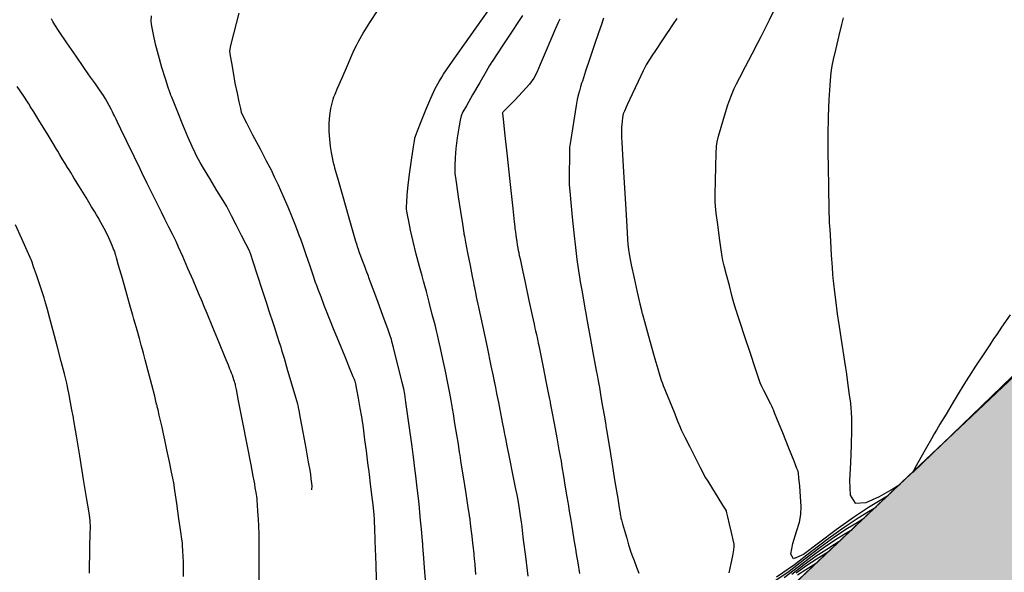
# Model space of a CAD drawing. Units: inches. Extents: x 392010 to 430952, y 9627281 to 9639345.
# Drawn here: x 396239 to 396312, y 9634841 to 9634882 of the extents above; entities that cross this region are included whole.
import ezdxf

# ---------------------------------------------------------------- set-up
doc = ezdxf.new("R2010")
doc.units = ezdxf.units.IN
doc.header["$MEASUREMENT"] = 0
doc.linetypes.add('CONTINUO', pattern=[0])
for name, color, linetype in [('Bota fora_Curva Mestra', 36, 'Continuous'), ('Bota fora_Curvas Interm', 45, 'Continuous'), ('Bota fora_Dique Contorno', 251, 'Continuous'), ('Bota fora_Hatch', 4, 'Continuous')]:
    doc.layers.add(name, color=color, linetype=linetype)

msp = doc.modelspace()

# ---------------------------------------------------------------- hatches: boundary and pattern name
at = {"layer": 'Bota fora_Hatch'}
h = msp.add_hatch(color=253, dxfattribs=at)
h.paths.add_polyline_path([(397027.603, 9635092.787), (397104.443, 9635130.263), (396820.56, 9635103.148, 0.167165), (396459.31, 9634939), (396179.948, 9634674.667), (396275.44, 9634723.721), (396479.929, 9634917.209, -0.167165), (396823.413, 9635073.284)], flags=17)
h.paths.add_polyline_path([(397104.443, 9635130.263), (397082.371, 9635138.201), (396819.61, 9635113.102, 0.167165), (396452.437, 9634946.264), (396181.516, 9634689.918), (396179.948, 9634674.667), (396459.31, 9634939, -0.167165), (396820.56, 9635103.148)])
h.paths.add_polyline_path([(397082.371, 9635138.201), (397024.161, 9635148.273), (396969.081, 9635157.516), (396816.757, 9635142.966, 0.167165), (396431.818, 9634968.055), (396292.073, 9634835.828, -0.036354), (396181.516, 9634689.918), (396452.437, 9634946.264, -0.167165), (396819.61, 9635113.102)])

# ---------------------------------------------------------------- linework, layer by layer
at = {"layer": 'Bota fora_Curva Mestra', "linetype": 'CONTINUO'}
for points in [[(396305.385, 9634848.383, 100), (396339.146, 9634881.043, 100), (396361.391, 9634902.741, 100)], [(396260.966, 9634847.124, 110), (396260.978, 9634847.422, 110), (396260.917, 9634847.94, 110), (396260.878, 9634848.259, 110), (396260.826, 9634848.577, 110), (396260.72, 9634849.166, 110), (396260.532, 9634850.192, 110), (396260.312, 9634851.4, 110), (396260.124, 9634852.427, 110), (396260.019, 9634853, 110), (396259.981, 9634853.212, 110), (396259.975, 9634853.242, 110), (396259.967, 9634853.269, 110), (396259.913, 9634853.456, 110), (396259.765, 9634853.964, 110), (396259.5, 9634854.872, 110), (396259.188, 9634855.941, 110), (396258.923, 9634856.85, 110), (396258.77, 9634857.374, 110), (396258.679, 9634857.672, 110), (396258.572, 9634858.001, 110), (396258.395, 9634858.541, 110), (396258.187, 9634859.177, 110), (396258.01, 9634859.717, 110), (396257.902, 9634860.047, 110), (396257.801, 9634860.358, 110), (396257.619, 9634860.915, 110), (396257.303, 9634861.884, 110), (396256.931, 9634863.024, 110), (396256.615, 9634863.993, 110), (396256.438, 9634864.535, 110), (396256.373, 9634864.734, 110), (396256.364, 9634864.763, 110), (396256.354, 9634864.782, 110), (396256.285, 9634864.919, 110), (396256.096, 9634865.291, 110), (396255.759, 9634865.957, 110), (396255.362, 9634866.74, 110), (396255.025, 9634867.405, 110), (396254.823, 9634867.799, 110), (396254.66, 9634868.092, 110), (396254.395, 9634868.534, 110), (396253.94, 9634869.289, 110), (396253.405, 9634870.178, 110), (396252.949, 9634870.933, 110), (396252.691, 9634871.364, 110), (396252.568, 9634871.578, 110), (396252.475, 9634871.759, 110), (396252.323, 9634872.066, 110), (396252.094, 9634872.554, 110), (396251.787, 9634873.253, 110), (396251.412, 9634874.154, 110), (396251.036, 9634875.085, 110), (396250.736, 9634875.835, 110), (396250.571, 9634876.25, 110), (396250.511, 9634876.403, 110), (396250.502, 9634876.425, 110), (396250.496, 9634876.443, 110), (396250.453, 9634876.572, 110), (396250.337, 9634876.924, 110), (396250.127, 9634877.566, 110), (396249.863, 9634878.404, 110), (396249.603, 9634879.301, 110), (396249.393, 9634880.132, 110), (396249.239, 9634880.827, 110), (396249.139, 9634881.326, 110), (396249.087, 9634881.613, 110), (396249.075, 9634881.845, 110), (396249.092, 9634882.221, 110)], [(396279.292, 9634881.967, 105), (396279.18, 9634881.735, 105), (396278.979, 9634881.275, 105), (396278.63, 9634880.466, 105), (396278.212, 9634879.491, 105), (396277.843, 9634878.614, 105), (396277.597, 9634878.021, 105), (396277.381, 9634877.601, 105), (396277.06, 9634877.17, 105), (396276.55, 9634876.6, 105), (396275.968, 9634875.987, 105), (396275.478, 9634875.485, 105), (396275.204, 9634875.206, 105), (396275.102, 9634875.1, 105), (396275.085, 9634875.074, 105), (396275.079, 9634875.056, 105), (396275.071, 9634875.034, 105), (396275.065, 9634875.015, 105), (396275.068, 9634874.952, 105), (396275.106, 9634874.583, 105), (396275.213, 9634873.591, 105), (396275.404, 9634871.817, 105), (396275.629, 9634869.73, 105), (396275.821, 9634867.955, 105), (396275.928, 9634866.962, 105), (396275.969, 9634866.586, 105), (396275.978, 9634866.503, 105), (396275.985, 9634866.444, 105), (396275.997, 9634866.347, 105), (396276.016, 9634866.202, 105), (396276.042, 9634866.005, 105), (396276.076, 9634865.769, 105), (396276.115, 9634865.515, 105), (396276.157, 9634865.262, 105), (396276.198, 9634865.027, 105), (396276.233, 9634864.832, 105), (396276.261, 9634864.688, 105), (396276.28, 9634864.592, 105), (396276.292, 9634864.534, 105), (396276.305, 9634864.471, 105), (396276.357, 9634864.228, 105), (396276.493, 9634863.597, 105), (396276.736, 9634862.472, 105), (396277.022, 9634861.148, 105), (396277.265, 9634860.023, 105), (396277.403, 9634859.386, 105), (396277.465, 9634859.095, 105), (396277.507, 9634858.9, 105), (396277.569, 9634858.611, 105), (396277.641, 9634858.272, 105), (396277.702, 9634857.983, 105), (396277.742, 9634857.796, 105), (396277.791, 9634857.558, 105), (396277.89, 9634857.065, 105), (396278.065, 9634856.197, 105), (396278.27, 9634855.176, 105), (396278.444, 9634854.308, 105), (396278.542, 9634853.823, 105), (396278.578, 9634853.644, 105), (396278.583, 9634853.619, 105), (396278.588, 9634853.593, 105), (396278.622, 9634853.41, 105), (396278.714, 9634852.913, 105), (396278.88, 9634852.025, 105), (396279.075, 9634850.98, 105), (396279.24, 9634850.092, 105), (396279.336, 9634849.575, 105), (396279.393, 9634849.248, 105), (396279.461, 9634848.831, 105), (396279.575, 9634848.132, 105), (396279.708, 9634847.31, 105), (396279.822, 9634846.611, 105), (396279.888, 9634846.201, 105), (396279.934, 9634845.92, 105), (396279.998, 9634845.529, 105), (396280.107, 9634844.865, 105), (396280.235, 9634844.084, 105), (396280.344, 9634843.421, 105), (396280.408, 9634843.03, 105), (396280.454, 9634842.757, 105), (396280.521, 9634842.367, 105), (396280.634, 9634841.704, 105), (396280.768, 9634840.924, 105)], [(396312.614, 9634860.08, 100), (396311.987, 9634859.163, 100), (396311.622, 9634858.629, 100), (396311.394, 9634858.289, 100), (396311.108, 9634857.855, 100), (396310.63, 9634857.125, 100), (396310.067, 9634856.266, 100), (396309.589, 9634855.536, 100), (396309.308, 9634855.106, 100), (396309.117, 9634854.802, 100), (396308.852, 9634854.362, 100), (396308.403, 9634853.613, 100), (396307.875, 9634852.733, 100), (396307.426, 9634851.985, 100), (396307.165, 9634851.548, 100), (396306.999, 9634851.264, 100), (396306.789, 9634850.889, 100), (396306.435, 9634850.258, 100), (396306.019, 9634849.516, 100), (396305.666, 9634848.885, 100), (396305.468, 9634848.532, 100), (396305.395, 9634848.402, 100), (396305.385, 9634848.383, 100), (396305.385, 9634848.383, 100), (396305.385, 9634848.383, 100), (396305.385, 9634848.383, 100), (396305.385, 9634848.383, 100), (396305.385, 9634848.383, 100), (396305.385, 9634848.383, 100), (396305.385, 9634848.383, 100), (396305.385, 9634848.383, 100), (396305.385, 9634848.383, 100)], [(396295.891, 9634840.625, 105), (396296.95, 9634841.443, 105), (396297.976, 9634842.239, 105), (396298.961, 9634842.939, 105), (396299.822, 9634843.503, 105), (396300.458, 9634843.898, 105), (396300.802, 9634844.109, 105), (396300.929, 9634844.187, 105), (396300.947, 9634844.198, 105)]]:
    msp.add_polyline3d(points, dxfattribs=at)
at = {"layer": 'Bota fora_Curvas Interm', "linetype": 'CONTINUO'}
for points in [[(396255.547, 9634882.416, 109), (396255.152, 9634880.892, 109), (396254.937, 9634880.028, 109), (396254.875, 9634879.607, 109), (396254.913, 9634879.269, 109), (396255.003, 9634878.732, 109), (396255.127, 9634878.021, 109), (396255.272, 9634877.24, 109), (396255.424, 9634876.489, 109), (396255.562, 9634875.841, 109), (396255.667, 9634875.367, 109), (396255.738, 9634875.084, 109), (396255.854, 9634874.807, 109), (396256.116, 9634874.299, 109), (396256.579, 9634873.413, 109), (396257.124, 9634872.37, 109), (396257.587, 9634871.484, 109), (396257.845, 9634870.989, 109), (396257.941, 9634870.806, 109), (396257.954, 9634870.78, 109), (396257.954, 9634870.78, 109), (396257.954, 9634870.78, 109), (396257.954, 9634870.78, 109), (396257.963, 9634870.763, 109), (396258.019, 9634870.64, 109), (396258.174, 9634870.306, 109), (396258.455, 9634869.696, 109), (396258.814, 9634868.904, 109), (396259.183, 9634868.064, 109), (396259.502, 9634867.294, 109), (396259.753, 9634866.657, 109), (396259.926, 9634866.203, 109), (396260.026, 9634865.938, 109), (396260.111, 9634865.698, 109), (396260.256, 9634865.28, 109), (396260.505, 9634864.553, 109), (396260.799, 9634863.699, 109), (396261.049, 9634862.973, 109), (396261.188, 9634862.567, 109), (396261.24, 9634862.417, 109), (396261.247, 9634862.396, 109), (396261.247, 9634862.396, 109), (396261.247, 9634862.396, 109), (396261.247, 9634862.396, 109), (396261.247, 9634862.396, 109), (396261.247, 9634862.396, 109), (396261.247, 9634862.396, 109), (396261.253, 9634862.38, 109), (396261.295, 9634862.269, 109), (396261.409, 9634861.969, 109), (396261.614, 9634861.43, 109), (396261.854, 9634860.797, 109), (396262.059, 9634860.259, 109), (396262.184, 9634859.93, 109), (396262.307, 9634859.623, 109), (396262.533, 9634859.075, 109), (396262.925, 9634858.123, 109), (396263.387, 9634857.003, 109), (396263.78, 9634856.051, 109), (396264, 9634855.517, 109), (396264.086, 9634855.308, 109), (396264.111, 9634855.245, 109), (396264.137, 9634855.164, 109), (396264.187, 9634854.963, 109), (396264.269, 9634854.554, 109), (396264.388, 9634853.899, 109), (396264.516, 9634853.156, 109), (396264.622, 9634852.534, 109), (396264.683, 9634852.167, 109), (396264.723, 9634851.899, 109), (396264.776, 9634851.499, 109), (396264.865, 9634850.816, 109), (396264.97, 9634850.012, 109), (396265.059, 9634849.329, 109), (396265.111, 9634848.927, 109), (396265.147, 9634848.646, 109), (396265.196, 9634848.244, 109), (396265.279, 9634847.557, 109), (396265.378, 9634846.736, 109), (396265.465, 9634846.005, 109), (396265.519, 9634845.538, 109), (396265.544, 9634845.288, 109), (396265.555, 9634845.154, 109), (396265.562, 9634845.051, 109), (396265.568, 9634844.963, 109), (396265.571, 9634844.889, 109), (396265.574, 9634844.831, 109), (396265.576, 9634844.786, 109), (396265.577, 9634844.757, 109), (396265.58, 9634844.689, 109), (396265.592, 9634844.319, 109), (396265.624, 9634843.329, 109), (396265.682, 9634841.559, 109), (396265.75, 9634839.477, 109)], [(396269.383, 9634840.157, 108), (396269.293, 9634841.358, 108), (396269.217, 9634842.378, 108), (396269.175, 9634842.949, 108), (396269.159, 9634843.159, 108), (396269.157, 9634843.189, 108), (396269.157, 9634843.189, 108), (396269.157, 9634843.189, 108), (396269.157, 9634843.189, 108), (396269.156, 9634843.205, 108), (396269.145, 9634843.323, 108), (396269.117, 9634843.641, 108), (396269.066, 9634844.21, 108), (396269.006, 9634844.88, 108), (396268.955, 9634845.449, 108), (396268.924, 9634845.79, 108), (396268.895, 9634846.063, 108), (396268.842, 9634846.503, 108), (396268.752, 9634847.26, 108), (396268.645, 9634848.15, 108), (396268.555, 9634848.907, 108), (396268.5, 9634849.36, 108), (396268.452, 9634849.729, 108), (396268.37, 9634850.329, 108), (396268.228, 9634851.362, 108), (396268.06, 9634852.578, 108), (396267.918, 9634853.612, 108), (396267.833, 9634854.213, 108), (396267.762, 9634854.593, 108), (396267.644, 9634855.077, 108), (396267.441, 9634855.89, 108), (396267.201, 9634856.845, 108), (396266.998, 9634857.658, 108), (396266.884, 9634858.112, 108), (396266.843, 9634858.279, 108), (396266.837, 9634858.303, 108), (396266.827, 9634858.33, 108), (396266.757, 9634858.521, 108), (396266.567, 9634859.038, 108), (396266.229, 9634859.965, 108), (396265.83, 9634861.055, 108), (396265.491, 9634861.981, 108), (396265.301, 9634862.501, 108), (396265.226, 9634862.705, 108), (396265.203, 9634862.767, 108), (396265.178, 9634862.834, 108), (396265.14, 9634862.935, 108), (396265.09, 9634863.069, 108), (396265.026, 9634863.236, 108), (396264.951, 9634863.432, 108), (396264.866, 9634863.652, 108), (396264.772, 9634863.892, 108), (396264.674, 9634864.148, 108), (396264.576, 9634864.414, 108), (396264.482, 9634864.681, 108), (396264.402, 9634864.922, 108), (396264.343, 9634865.102, 108), (396264.301, 9634865.236, 108), (396264.219, 9634865.519, 108), (396264.025, 9634866.196, 108), (396263.68, 9634867.398, 108), (396263.275, 9634868.812, 108), (396262.93, 9634870.014, 108), (396262.738, 9634870.686, 108), (396262.667, 9634870.933, 108), (396262.656, 9634870.969, 108), (396262.655, 9634870.973, 108), (396262.648, 9634871.001, 108), (396262.628, 9634871.079, 108), (396262.592, 9634871.225, 108), (396262.54, 9634871.446, 108), (396262.475, 9634871.741, 108), (396262.404, 9634872.111, 108), (396262.336, 9634872.556, 108), (396262.28, 9634873.076, 108), (396262.249, 9634873.662, 108), (396262.249, 9634874.271, 108), (396262.286, 9634874.851, 108), (396262.363, 9634875.355, 108), (396262.454, 9634875.758, 108), (396262.533, 9634876.039, 108), (396262.587, 9634876.212, 108), (396262.672, 9634876.425, 108), (396262.861, 9634876.864, 108), (396263.194, 9634877.634, 108), (396263.587, 9634878.54, 108), (396263.921, 9634879.31, 108), (396264.116, 9634879.757, 108), (396264.249, 9634880.03, 108), (396264.434, 9634880.365, 108), (396264.763, 9634880.942, 108), (396265.242, 9634881.735, 108), (396265.858, 9634882.665, 108)], [(396273.1, 9634840.843, 107), (396273.036, 9634841.57, 107), (396273.01, 9634841.86, 107), (396273.001, 9634841.959, 107), (396272.991, 9634842.072, 107), (396272.976, 9634842.223, 107), (396272.96, 9634842.394, 107), (396272.942, 9634842.578, 107), (396272.917, 9634842.819, 107), (396272.876, 9634843.176, 107), (396272.818, 9634843.674, 107), (396272.754, 9634844.211, 107), (396272.701, 9634844.652, 107), (396272.672, 9634844.896, 107), (396272.661, 9634844.986, 107), (396272.66, 9634844.999, 107), (396272.655, 9634845.029, 107), (396272.622, 9634845.242, 107), (396272.531, 9634845.82, 107), (396272.369, 9634846.854, 107), (396272.178, 9634848.07, 107), (396272.015, 9634849.104, 107), (396271.925, 9634849.682, 107), (396271.891, 9634849.894, 107), (396271.886, 9634849.925, 107), (396271.883, 9634849.946, 107), (396271.86, 9634850.092, 107), (396271.796, 9634850.489, 107), (396271.682, 9634851.199, 107), (396271.547, 9634852.034, 107), (396271.433, 9634852.745, 107), (396271.369, 9634853.141, 107), (396271.346, 9634853.288, 107), (396271.342, 9634853.309, 107), (396271.342, 9634853.309, 107), (396271.342, 9634853.309, 107), (396271.342, 9634853.309, 107), (396271.34, 9634853.324, 107), (396271.319, 9634853.433, 107), (396271.264, 9634853.73, 107), (396271.162, 9634854.278, 107), (396271.019, 9634855.026, 107), (396270.845, 9634855.895, 107), (396270.655, 9634856.797, 107), (396270.475, 9634857.618, 107), (396270.337, 9634858.24, 107), (396270.255, 9634858.601, 107), (396270.186, 9634858.885, 107), (396270.069, 9634859.336, 107), (396269.868, 9634860.11, 107), (396269.631, 9634861.021, 107), (396269.429, 9634861.795, 107), (396269.317, 9634862.228, 107), (396269.275, 9634862.388, 107), (396269.269, 9634862.41, 107), (396269.264, 9634862.431, 107), (396269.225, 9634862.573, 107), (396269.118, 9634862.96, 107), (396268.926, 9634863.666, 107), (396268.685, 9634864.573, 107), (396268.448, 9634865.516, 107), (396268.259, 9634866.352, 107), (396268.121, 9634867.021, 107), (396268.032, 9634867.49, 107), (396267.986, 9634867.749, 107), (396267.97, 9634867.904, 107), (396267.972, 9634868.086, 107), (396267.983, 9634868.413, 107), (396268.016, 9634868.937, 107), (396268.09, 9634869.694, 107), (396268.214, 9634870.675, 107), (396268.356, 9634871.693, 107), (396268.476, 9634872.515, 107), (396268.543, 9634872.969, 107), (396268.568, 9634873.136, 107), (396268.571, 9634873.16, 107), (396268.579, 9634873.18, 107), (396268.633, 9634873.321, 107), (396268.778, 9634873.704, 107), (396269.044, 9634874.398, 107), (396269.389, 9634875.27, 107), (396269.756, 9634876.133, 107), (396270.092, 9634876.835, 107), (396270.37, 9634877.352, 107), (396270.568, 9634877.691, 107), (396270.699, 9634877.904, 107), (396270.908, 9634878.211, 107), (396271.374, 9634878.874, 107), (396272.199, 9634880.043, 107), (396273.169, 9634881.418, 107), (396273.993, 9634882.588, 107)], [(396303.61, 9634846.709, 102), (396302.147, 9634845.805, 102), (396301.028, 9634845.072, 102), (396299.747, 9634844.162, 102), (396298.45, 9634843.162, 102), (396297.332, 9634842.338, 102), (396296.603, 9634842.003, 102), (396296.396, 9634842.357, 102), (396296.549, 9634843.152, 102), (396296.823, 9634844.03, 102), (396297.023, 9634844.718, 102), (396297.125, 9634845.285, 102), (396297.148, 9634845.888, 102), (396297.113, 9634846.629, 102), (396297.048, 9634847.391, 102), (396296.986, 9634848.003, 102), (396296.951, 9634848.341, 102), (396296.938, 9634848.466, 102), (396296.936, 9634848.484, 102), (396296.925, 9634848.512, 102), (396296.846, 9634848.709, 102), (396296.631, 9634849.244, 102), (396296.248, 9634850.201, 102), (396295.796, 9634851.327, 102), (396295.413, 9634852.285, 102), (396295.197, 9634852.823, 102), (396295.106, 9634853.044, 102), (396295.064, 9634853.137, 102), (396295.004, 9634853.261, 102), (396294.908, 9634853.458, 102), (396294.77, 9634853.739, 102), (396294.589, 9634854.1, 102), (396294.398, 9634854.485, 102), (396294.234, 9634854.82, 102), (396294.127, 9634855.051, 102), (396294.069, 9634855.188, 102), (396294.041, 9634855.262, 102), (396294.018, 9634855.33, 102), (396293.942, 9634855.56, 102), (396293.748, 9634856.152, 102), (396293.402, 9634857.208, 102), (396292.994, 9634858.451, 102), (396292.648, 9634859.507, 102), (396292.453, 9634860.101, 102), (396292.371, 9634860.352, 102), (396292.333, 9634860.473, 102), (396292.277, 9634860.653, 102), (396292.183, 9634860.976, 102), (396292.04, 9634861.502, 102), (396291.844, 9634862.244, 102), (396291.637, 9634863.045, 102), (396291.468, 9634863.702, 102), (396291.371, 9634864.092, 102), (396291.313, 9634864.402, 102), (396291.243, 9634864.898, 102), (396291.126, 9634865.752, 102), (396290.989, 9634866.756, 102), (396290.872, 9634867.61, 102), (396290.808, 9634868.115, 102), (396290.788, 9634868.484, 102), (396290.798, 9634869.034, 102), (396290.821, 9634869.975, 102), (396290.848, 9634871.081, 102), (396290.871, 9634872.021, 102), (396290.89, 9634872.566, 102), (396290.935, 9634872.899, 102), (396291.044, 9634873.304, 102), (396291.242, 9634873.986, 102), (396291.491, 9634874.824, 102), (396291.741, 9634875.619, 102), (396291.948, 9634876.211, 102), (396292.104, 9634876.602, 102), (396292.208, 9634876.836, 102), (396292.275, 9634876.98, 102), (396292.382, 9634877.19, 102), (396292.62, 9634877.649, 102), (396293.04, 9634878.459, 102), (396293.535, 9634879.411, 102), (396293.955, 9634880.221, 102), (396294.199, 9634880.69, 102), (396294.345, 9634880.976, 102), (396294.521, 9634881.322, 102), (396294.824, 9634881.926, 102), (396295.243, 9634882.783, 102)], [(396257.052, 9634840.329, 111), (396257.053, 9634841.806, 111), (396257.054, 9634843.062, 111), (396257.054, 9634843.764, 111), (396257.054, 9634844.022, 111), (396257.054, 9634844.059, 111), (396257.053, 9634844.073, 111), (396257.047, 9634844.175, 111), (396257.03, 9634844.45, 111), (396257.001, 9634844.942, 111), (396256.965, 9634845.521, 111), (396256.936, 9634846.013, 111), (396256.918, 9634846.297, 111), (396256.902, 9634846.458, 111), (396256.876, 9634846.636, 111), (396256.83, 9634846.929, 111), (396256.776, 9634847.272, 111), (396256.73, 9634847.565, 111), (396256.696, 9634847.772, 111), (396256.626, 9634848.138, 111), (396256.463, 9634848.978, 111), (396256.173, 9634850.466, 111), (396255.832, 9634852.216, 111), (396255.542, 9634853.704, 111), (396255.38, 9634854.536, 111), (396255.32, 9634854.844, 111), (396255.31, 9634854.895, 111), (396255.307, 9634854.909, 111), (396255.3, 9634854.935, 111), (396255.289, 9634854.98, 111), (396255.27, 9634855.049, 111), (396255.24, 9634855.147, 111), (396255.198, 9634855.276, 111), (396255.141, 9634855.436, 111), (396255.077, 9634855.608, 111), (396255.015, 9634855.769, 111), (396254.964, 9634855.901, 111), (396254.925, 9634855.999, 111), (396254.899, 9634856.065, 111), (396254.872, 9634856.13, 111), (396254.781, 9634856.353, 111), (396254.545, 9634856.925, 111), (396254.125, 9634857.945, 111), (396253.631, 9634859.145, 111), (396253.21, 9634860.166, 111), (396252.972, 9634860.744, 111), (396252.862, 9634861.013, 111), (396252.784, 9634861.2, 111), (396252.657, 9634861.503, 111), (396252.456, 9634861.979, 111), (396252.166, 9634862.651, 111), (396251.791, 9634863.507, 111), (396251.403, 9634864.386, 111), (396251.091, 9634865.093, 111), (396250.911, 9634865.498, 111), (396250.794, 9634865.747, 111), (396250.643, 9634866.054, 111), (396250.388, 9634866.565, 111), (396250.088, 9634867.167, 111), (396249.833, 9634867.678, 111), (396249.684, 9634867.977, 111), (396249.588, 9634868.171, 111), (396249.461, 9634868.428, 111), (396249.247, 9634868.861, 111), (396248.996, 9634869.371, 111), (396248.782, 9634869.804, 111), (396248.65, 9634870.073, 111), (396248.513, 9634870.354, 111), (396248.256, 9634870.886, 111), (396247.806, 9634871.815, 111), (396247.276, 9634872.908, 111), (396246.827, 9634873.837, 111), (396246.575, 9634874.357, 111), (396246.478, 9634874.558, 111), (396246.452, 9634874.61, 111), (396246.429, 9634874.657, 111), (396246.395, 9634874.728, 111), (396246.349, 9634874.823, 111), (396246.29, 9634874.943, 111), (396246.21, 9634875.102, 111), (396246.099, 9634875.313, 111), (396245.954, 9634875.579, 111), (396245.804, 9634875.851, 111), (396245.682, 9634876.07, 111), (396245.608, 9634876.2, 111), (396245.539, 9634876.309, 111), (396245.414, 9634876.491, 111), (396245.196, 9634876.805, 111), (396244.94, 9634877.174, 111), (396244.722, 9634877.488, 111), (396244.583, 9634877.688, 111), (396244.42, 9634877.925, 111), (396244.092, 9634878.404, 111), (396243.517, 9634879.244, 111), (396242.84, 9634880.232, 111), (396242.265, 9634881.072, 111), (396241.939, 9634881.551, 111), (396241.794, 9634881.793, 111), (396241.704, 9634882.005, 111)], [(396276.545, 9634882.251, 106), (396276.244, 9634881.795, 106), (396275.733, 9634881.021, 106), (396275.132, 9634880.111, 106), (396274.62, 9634879.338, 106), (396274.335, 9634878.906, 106), (396274.229, 9634878.746, 106), (396274.214, 9634878.724, 106), (396274.214, 9634878.724, 106), (396274.214, 9634878.724, 106), (396274.214, 9634878.724, 106), (396274.201, 9634878.7, 106), (396274.106, 9634878.536, 106), (396273.85, 9634878.092, 106), (396273.39, 9634877.296, 106), (396272.85, 9634876.359, 106), (396272.391, 9634875.563, 106), (396272.131, 9634875.102, 106), (396272.014, 9634874.823, 106), (396271.941, 9634874.487, 106), (396271.834, 9634873.916, 106), (396271.709, 9634873.179, 106), (396271.604, 9634872.406, 106), (396271.55, 9634871.712, 106), (396271.535, 9634871.148, 106), (396271.537, 9634870.749, 106), (396271.544, 9634870.509, 106), (396271.574, 9634870.242, 106), (396271.652, 9634869.721, 106), (396271.792, 9634868.807, 106), (396271.957, 9634867.733, 106), (396272.097, 9634866.82, 106), (396272.175, 9634866.309, 106), (396272.204, 9634866.121, 106), (396272.208, 9634866.094, 106), (396272.208, 9634866.094, 106), (396272.208, 9634866.094, 106), (396272.208, 9634866.094, 106), (396272.212, 9634866.071, 106), (396272.244, 9634865.906, 106), (396272.33, 9634865.459, 106), (396272.484, 9634864.66, 106), (396272.666, 9634863.719, 106), (396272.82, 9634862.92, 106), (396272.907, 9634862.469, 106), (396272.943, 9634862.281, 106), (396272.961, 9634862.194, 106), (396272.985, 9634862.08, 106), (396273.013, 9634861.946, 106), (396273.037, 9634861.833, 106), (396273.059, 9634861.729, 106), (396273.124, 9634861.423, 106), (396273.286, 9634860.655, 106), (396273.576, 9634859.285, 106), (396273.916, 9634857.674, 106), (396274.206, 9634856.305, 106), (396274.368, 9634855.539, 106), (396274.428, 9634855.253, 106), (396274.439, 9634855.2, 106), (396274.444, 9634855.177, 106), (396274.45, 9634855.15, 106), (396274.454, 9634855.127, 106), (396274.458, 9634855.111, 106), (396274.462, 9634855.088, 106), (396274.472, 9634855.036, 106), (396274.493, 9634854.926, 106), (396274.539, 9634854.691, 106), (396274.624, 9634854.253, 106), (396274.755, 9634853.578, 106), (396274.905, 9634852.806, 106), (396275.039, 9634852.117, 106), (396275.13, 9634851.652, 106), (396275.183, 9634851.384, 106), (396275.21, 9634851.247, 106), (396275.229, 9634851.152, 106), (396275.274, 9634850.927, 106), (396275.384, 9634850.381, 106), (396275.58, 9634849.41, 106), (396275.809, 9634848.268, 106), (396276.005, 9634847.297, 106), (396276.115, 9634846.747, 106), (396276.164, 9634846.494, 106), (396276.194, 9634846.323, 106), (396276.237, 9634846.061, 106), (396276.292, 9634845.72, 106), (396276.349, 9634845.356, 106), (396276.398, 9634845.02, 106), (396276.437, 9634844.74, 106), (396276.464, 9634844.539, 106), (396276.483, 9634844.395, 106), (396276.519, 9634844.101, 106), (396276.603, 9634843.404, 106), (396276.753, 9634842.169, 106), (396276.929, 9634840.715, 106)], [(396282.543, 9634882.058, 104), (396282.489, 9634881.907, 104), (396282.376, 9634881.582, 104), (396282.168, 9634880.972, 104), (396281.852, 9634880.034, 104), (396281.501, 9634878.988, 104), (396281.209, 9634878.117, 104), (396281.045, 9634877.625, 104), (396280.969, 9634877.393, 104), (396280.919, 9634877.224, 104), (396280.845, 9634876.967, 104), (396280.757, 9634876.665, 104), (396280.682, 9634876.408, 104), (396280.637, 9634876.242, 104), (396280.596, 9634876.026, 104), (396280.523, 9634875.577, 104), (396280.398, 9634874.788, 104), (396280.25, 9634873.859, 104), (396280.125, 9634873.07, 104), (396280.055, 9634872.629, 104), (396280.029, 9634872.466, 104), (396280.025, 9634872.443, 104), (396280.025, 9634872.427, 104), (396280.023, 9634872.317, 104), (396280.019, 9634872.017, 104), (396280.01, 9634871.481, 104), (396280, 9634870.85, 104), (396279.992, 9634870.314, 104), (396279.989, 9634869.99, 104), (396280.001, 9634869.712, 104), (396280.04, 9634869.239, 104), (396280.111, 9634868.404, 104), (396280.21, 9634867.314, 104), (396280.328, 9634866.149, 104), (396280.454, 9634865.07, 104), (396280.572, 9634864.168, 104), (396280.662, 9634863.521, 104), (396280.714, 9634863.155, 104), (396280.755, 9634862.899, 104), (396280.817, 9634862.534, 104), (396280.923, 9634861.913, 104), (396281.049, 9634861.184, 104), (396281.155, 9634860.563, 104), (396281.22, 9634860.189, 104), (396281.277, 9634859.868, 104), (396281.378, 9634859.325, 104), (396281.552, 9634858.387, 104), (396281.756, 9634857.283, 104), (396281.93, 9634856.344, 104), (396282.028, 9634855.82, 104), (396282.064, 9634855.627, 104), (396282.069, 9634855.599, 104), (396282.071, 9634855.584, 104), (396282.09, 9634855.481, 104), (396282.139, 9634855.199, 104), (396282.23, 9634854.684, 104), (396282.347, 9634854.013, 104), (396282.471, 9634853.297, 104), (396282.584, 9634852.637, 104), (396282.676, 9634852.087, 104), (396282.741, 9634851.694, 104), (396282.782, 9634851.446, 104), (396282.836, 9634851.113, 104), (396282.95, 9634850.41, 104), (396283.149, 9634849.172, 104), (396283.384, 9634847.715, 104), (396283.584, 9634846.477, 104), (396283.696, 9634845.782, 104), (396283.741, 9634845.506, 104), (396283.756, 9634845.412, 104), (396283.774, 9634845.308, 104), (396283.795, 9634845.187, 104), (396283.813, 9634845.083, 104), (396283.827, 9634845.011, 104), (396283.86, 9634844.888, 104), (396283.941, 9634844.61, 104), (396284.084, 9634844.117, 104), (396284.253, 9634843.537, 104), (396284.396, 9634843.044, 104), (396284.481, 9634842.756, 104), (396284.543, 9634842.566, 104), (396284.635, 9634842.312, 104), (396284.794, 9634841.884, 104), (396284.98, 9634841.379, 104), (396285.138, 9634840.95, 104)], [(396287.956, 9634882.024, 103), (396287.689, 9634881.627, 103), (396287.534, 9634881.396, 103), (396287.407, 9634881.207, 103), (396287.199, 9634880.896, 103), (396286.842, 9634880.36, 103), (396286.421, 9634879.73, 103), (396286.063, 9634879.194, 103), (396285.852, 9634878.871, 103), (396285.701, 9634878.597, 103), (396285.481, 9634878.139, 103), (396285.107, 9634877.346, 103), (396284.666, 9634876.413, 103), (396284.292, 9634875.62, 103), (396284.082, 9634875.171, 103), (396284, 9634874.971, 103), (396283.975, 9634874.846, 103), (396283.949, 9634874.662, 103), (396283.919, 9634874.424, 103), (396283.892, 9634874.174, 103), (396283.875, 9634873.949, 103), (396283.867, 9634873.755, 103), (396283.865, 9634873.594, 103), (396283.866, 9634873.464, 103), (396283.868, 9634873.367, 103), (396283.87, 9634873.302, 103), (396283.874, 9634873.219, 103), (396283.894, 9634872.862, 103), (396283.949, 9634871.926, 103), (396284.047, 9634870.255, 103), (396284.162, 9634868.289, 103), (396284.26, 9634866.618, 103), (396284.315, 9634865.678, 103), (396284.341, 9634865.29, 103), (396284.357, 9634865.122, 103), (396284.387, 9634864.885, 103), (396284.455, 9634864.459, 103), (396284.588, 9634863.77, 103), (396284.797, 9634862.798, 103), (396285.031, 9634861.751, 103), (396285.227, 9634860.892, 103), (396285.336, 9634860.415, 103), (396285.376, 9634860.24, 103), (396285.382, 9634860.214, 103), (396285.388, 9634860.191, 103), (396285.433, 9634860.027, 103), (396285.556, 9634859.583, 103), (396285.779, 9634858.779, 103), (396286.058, 9634857.782, 103), (396286.331, 9634856.82, 103), (396286.55, 9634856.078, 103), (396286.707, 9634855.564, 103), (396286.809, 9634855.242, 103), (396286.871, 9634855.055, 103), (396286.951, 9634854.846, 103), (396287.116, 9634854.436, 103), (396287.408, 9634853.719, 103), (396287.751, 9634852.875, 103), (396288.043, 9634852.158, 103), (396288.205, 9634851.757, 103), (396288.265, 9634851.609, 103), (396288.274, 9634851.588, 103), (396288.274, 9634851.588, 103), (396288.274, 9634851.588, 103), (396288.274, 9634851.588, 103), (396288.285, 9634851.567, 103), (396288.358, 9634851.42, 103), (396288.557, 9634851.023, 103), (396288.913, 9634850.311, 103), (396289.332, 9634849.474, 103), (396289.688, 9634848.763, 103), (396289.897, 9634848.349, 103), (396290.042, 9634848.087, 103), (396290.245, 9634847.756, 103), (396290.59, 9634847.2, 103), (396290.996, 9634846.545, 103), (396291.341, 9634845.989, 103), (396291.534, 9634845.678, 103), (396291.605, 9634845.564, 103), (396291.615, 9634845.547, 103), (396291.619, 9634845.531, 103), (396291.644, 9634845.421, 103), (396291.713, 9634845.121, 103), (396291.835, 9634844.584, 103), (396291.98, 9634843.953, 103), (396292.103, 9634843.416, 103), (396292.17, 9634843.104, 103), (396292.181, 9634842.909, 103), (396292.148, 9634842.664, 103), (396292.078, 9634842.238, 103), (396291.967, 9634841.652, 103), (396291.81, 9634840.963, 103)], [(396300.254, 9634882.063, 101), (396300.139, 9634881.581, 101), (396299.949, 9634880.764, 101), (396299.724, 9634879.803, 101), (396299.533, 9634878.987, 101), (396299.425, 9634878.51, 101), (396299.373, 9634878.197, 101), (396299.334, 9634877.781, 101), (396299.274, 9634877.051, 101), (396299.206, 9634876.021, 101), (396299.154, 9634874.764, 101), (396299.136, 9634873.377, 101), (396299.142, 9634872.062, 101), (396299.156, 9634871.046, 101), (396299.165, 9634870.47, 101), (396299.17, 9634870.129, 101), (396299.177, 9634869.73, 101), (396299.189, 9634869.068, 101), (396299.203, 9634868.29, 101), (396299.214, 9634867.628, 101), (396299.221, 9634867.258, 101), (396299.223, 9634867.122, 101), (396299.224, 9634867.102, 101), (396299.225, 9634867.077, 101), (396299.237, 9634866.896, 101), (396299.268, 9634866.404, 101), (396299.323, 9634865.524, 101), (396299.388, 9634864.49, 101), (396299.443, 9634863.61, 101), (396299.476, 9634863.1, 101), (396299.504, 9634862.786, 101), (396299.551, 9634862.401, 101), (396299.632, 9634861.759, 101), (396299.727, 9634861.003, 101), (396299.808, 9634860.36, 101), (396299.857, 9634859.977, 101), (396299.899, 9634859.677, 101), (396299.97, 9634859.203, 101), (396300.094, 9634858.388, 101), (396300.239, 9634857.43, 101), (396300.363, 9634856.615, 101), (396300.435, 9634856.142, 101), (396300.477, 9634855.848, 101), (396300.528, 9634855.482, 101), (396300.612, 9634854.87, 101), (396300.712, 9634854.15, 101), (396300.796, 9634853.538, 101), (396300.843, 9634853.172, 101), (396300.863, 9634852.877, 101), (396300.871, 9634852.402, 101), (396300.879, 9634851.558, 101), (396300.869, 9634850.416, 101), (396300.817, 9634849.113, 101), (396300.738, 9634847.805, 101), (396300.787, 9634846.726, 101), (396301.159, 9634846.131, 101), (396301.96, 9634846.177, 101), (396302.952, 9634846.622, 101), (396303.812, 9634847.126, 101), (396304.294, 9634847.422, 101), (396304.472, 9634847.531, 101), (396304.498, 9634847.546, 101)], [(396251.474, 9634840.701, 112), (396251.474, 9634841.28, 112), (396251.47, 9634841.565, 112), (396251.46, 9634841.8, 112), (396251.441, 9634842.166, 112), (396251.418, 9634842.597, 112), (396251.399, 9634842.964, 112), (396251.385, 9634843.197, 112), (396251.351, 9634843.47, 112), (396251.271, 9634844.019, 112), (396251.129, 9634844.981, 112), (396250.961, 9634846.112, 112), (396250.819, 9634847.074, 112), (396250.735, 9634847.634, 112), (396250.673, 9634847.987, 112), (396250.58, 9634848.436, 112), (396250.422, 9634849.189, 112), (396250.236, 9634850.076, 112), (396250.078, 9634850.829, 112), (396249.987, 9634851.262, 112), (396249.935, 9634851.501, 112), (396249.878, 9634851.751, 112), (396249.784, 9634852.158, 112), (396249.673, 9634852.638, 112), (396249.579, 9634853.045, 112), (396249.526, 9634853.273, 112), (396249.507, 9634853.357, 112), (396249.504, 9634853.369, 112), (396249.504, 9634853.369, 112), (396249.504, 9634853.369, 112), (396249.504, 9634853.369, 112), (396249.498, 9634853.394, 112), (396249.452, 9634853.569, 112), (396249.329, 9634854.044, 112), (396249.108, 9634854.895, 112), (396248.848, 9634855.896, 112), (396248.628, 9634856.747, 112), (396248.5, 9634857.237, 112), (396248.425, 9634857.517, 112), (396248.339, 9634857.826, 112), (396248.196, 9634858.334, 112), (396248.028, 9634858.931, 112), (396247.886, 9634859.439, 112), (396247.798, 9634859.752, 112), (396247.711, 9634860.058, 112), (396247.551, 9634860.622, 112), (396247.272, 9634861.603, 112), (396246.943, 9634862.758, 112), (396246.664, 9634863.739, 112), (396246.508, 9634864.289, 112), (396246.447, 9634864.502, 112), (396246.43, 9634864.558, 112), (396246.415, 9634864.609, 112), (396246.397, 9634864.668, 112), (396246.382, 9634864.718, 112), (396246.371, 9634864.753, 112), (396246.348, 9634864.814, 112), (396246.294, 9634864.951, 112), (396246.192, 9634865.205, 112), (396246.039, 9634865.562, 112), (396245.835, 9634865.997, 112), (396245.589, 9634866.474, 112), (396245.342, 9634866.926, 112), (396245.147, 9634867.275, 112), (396245.027, 9634867.486, 112), (396244.903, 9634867.695, 112), (396244.667, 9634868.082, 112), (396244.255, 9634868.758, 112), (396243.771, 9634869.552, 112), (396243.359, 9634870.227, 112), (396243.124, 9634870.613, 112), (396243.002, 9634870.813, 112), (396242.889, 9634870.998, 112), (396242.709, 9634871.294, 112), (396242.497, 9634871.642, 112), (396242.317, 9634871.937, 112), (396242.216, 9634872.103, 112), (396242.179, 9634872.164, 112), (396242.174, 9634872.172, 112), (396242.174, 9634872.172, 112), (396242.174, 9634872.172, 112), (396242.174, 9634872.172, 112), (396242.16, 9634872.194, 112), (396242.067, 9634872.346, 112), (396241.815, 9634872.759, 112), (396241.364, 9634873.497, 112), (396240.832, 9634874.366, 112), (396240.381, 9634875.105, 112), (396240.128, 9634875.518, 112), (396240.036, 9634875.67, 112), (396240.022, 9634875.692, 112), (396240.008, 9634875.713, 112), (396239.91, 9634875.862, 112), (396239.644, 9634876.265, 112), (396239.168, 9634876.988, 112)], [(396244.5, 9634840.953, 113), (396244.541, 9634842.855, 113), (396244.564, 9634843.919, 113), (396244.572, 9634844.315, 113), (396244.573, 9634844.383, 113), (396244.573, 9634844.408, 113), (396244.572, 9634844.453, 113), (396244.57, 9634844.524, 113), (396244.565, 9634844.625, 113), (396244.559, 9634844.734, 113), (396244.554, 9634844.824, 113), (396244.551, 9634844.875, 113), (396244.548, 9634844.907, 113), (396244.543, 9634844.947, 113), (396244.534, 9634845.013, 113), (396244.524, 9634845.091, 113), (396244.515, 9634845.157, 113), (396244.503, 9634845.237, 113), (396244.451, 9634845.557, 113), (396244.315, 9634846.39, 113), (396244.072, 9634847.878, 113), (396243.785, 9634849.627, 113), (396243.542, 9634851.115, 113), (396243.406, 9634851.949, 113), (396243.352, 9634852.274, 113), (396243.336, 9634852.371, 113), (396243.318, 9634852.48, 113), (396243.28, 9634852.689, 113), (396243.212, 9634853.047, 113), (396243.11, 9634853.573, 113), (396242.998, 9634854.147, 113), (396242.905, 9634854.622, 113), (396242.853, 9634854.886, 113), (396242.834, 9634854.983, 113), (396242.832, 9634854.997, 113), (396242.825, 9634855.024, 113), (396242.777, 9634855.209, 113), (396242.648, 9634855.714, 113), (396242.413, 9634856.628, 113), (396242.118, 9634857.773, 113), (396241.823, 9634858.9, 113), (396241.581, 9634859.808, 113), (396241.401, 9634860.468, 113), (396241.281, 9634860.897, 113), (396241.211, 9634861.14, 113), (396241.146, 9634861.349, 113), (396241.028, 9634861.701, 113), (396240.822, 9634862.311, 113), (396240.581, 9634863.028, 113), (396240.375, 9634863.638, 113), (396240.26, 9634863.978, 113), (396240.218, 9634864.104, 113), (396240.212, 9634864.122, 113), (396240.212, 9634864.122, 113), (396240.212, 9634864.122, 113), (396240.212, 9634864.122, 113), (396240.2, 9634864.148, 113), (396240.118, 9634864.329, 113), (396239.896, 9634864.822, 113), (396239.499, 9634865.703, 113), (396239.031, 9634866.74, 113)], [(396295.335, 9634840.674, 103), (396296.655, 9634841.584, 103), (396297.925, 9634842.566, 103), (396299.157, 9634843.521, 103), (396300.339, 9634844.361, 103), (396301.372, 9634845.037, 103), (396302.135, 9634845.512, 103), (396302.548, 9634845.766, 103), (396302.701, 9634845.859, 103), (396302.722, 9634845.872, 103)], [(396295.063, 9634840.27, 104), (396296.273, 9634841.104, 104), (396297.438, 9634842.005, 104), (396298.566, 9634842.88, 104), (396299.65, 9634843.65, 104), (396300.597, 9634844.27, 104), (396301.296, 9634844.705, 104), (396301.675, 9634844.937, 104), (396301.815, 9634845.023, 104), (396301.835, 9634845.035, 104)], [(396296.462, 9634840.882, 106), (396297.385, 9634841.598, 106), (396298.272, 9634842.228, 106), (396299.047, 9634842.735, 106), (396299.619, 9634843.091, 106), (396299.929, 9634843.281, 106), (396300.043, 9634843.351, 106), (396300.06, 9634843.361, 106)], [(396299.172, 9634842.524, 107), (396298.272, 9634841.968, 107), (396297.583, 9634841.517, 107), (396296.795, 9634840.957, 107)], [(396298.284, 9634841.687, 108), (396297.497, 9634841.2, 108), (396296.894, 9634840.806, 108)]]:
    msp.add_polyline3d(points, dxfattribs=at)
at = {"layer": 'Bota fora_Dique Contorno', "color": 1}
msp.add_lwpolyline([(397082.371, 9635138.201), (397024.161, 9635148.273), (396969.081, 9635157.516), (396816.757, 9635142.966, 0.167165), (396431.818, 9634968.055), (396292.073, 9634835.828, -0.036354), (396181.516, 9634689.918), (396452.437, 9634946.264, -0.167165), (396819.61, 9635113.102)], format="xyb", close=True, dxfattribs=at)
at = {"layer": 'Bota fora_Dique Contorno', "ltscale": 15, "flags": 128}
msp.add_lwpolyline([(396382.358, 9634921.256), (396292.073, 9634835.828, -0.036354), (396181.516, 9634689.918)], format="xyb", dxfattribs=at)

doc.saveas('drawing.dxf')
